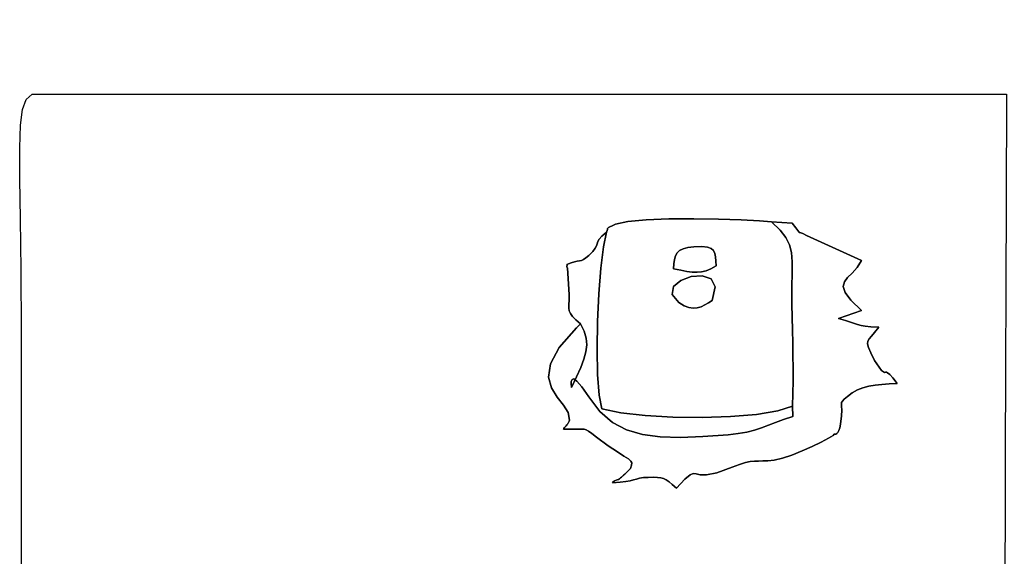
# Model space of a CAD drawing. Extents: x 1739 to 11197, y -3332 to 4530.
# Drawn here: x 4118 to 4657, y 2685 to 2979 of the extents above; entities that cross this region are included whole.
import ezdxf

# ---------------------------------------------------------------- set-up
doc = ezdxf.new("R2010")
doc.units = 0
doc.header["$MEASUREMENT"] = 0
doc.layers.get('Defpoints').update_dxf_attribs({"linetype": 'CONTINUOUS'})
doc.layers.add('LAYER_1', color=7, linetype='CONTINUOUS')
doc.dimstyles.new('ISO-25', dxfattribs={"dimtxt": 2.5, "dimasz": 2.5, "dimexe": 1.25, "dimexo": 0.625, "dimtad": 1, "dimtxsty": 'Standard', "dimcen": 2.5, "dimadec": 0, "dimazin": 0, "dimtfac": 1, "dimtmove": 0, "dimatfit": 3, "dimfxl": 1, "dimarcsym": 0})

# ---------------------------------------------------------------- blocks, each defined once
blk = doc.blocks.new('*D11')
at = {"layer": 'Defpoints', "color": 0, "transparency": 16777216}
for p in [(4655.43, 4530.29), (10924, 4530.29), (7009.18, -1419.71)]:
    blk.add_point(p, dxfattribs=at)
at = {"layer": 'LAYER_1', "color": 0, "lineweight": -2, "transparency": 16777216}
for p, q in [((4655.43, 4530.29), (10984, 4530.29)), ((10924, 4350.29), (10924, 1825.29)), ((10924, -1239.71), (10924, 1285.29)), ((7009.18, -1419.71), (10984, -1419.71))]:
    blk.add_line(p, q, dxfattribs=at)
at = {"layer": 'LAYER_1', "color": 0, "transparency": 16777216}
for points in [[(10894, 4350.29), (10954, 4350.29), (10924, 4530.29)], [(10894, -1239.71), (10954, -1239.71), (10924, -1419.71)]]:
    blk.add_solid(points, dxfattribs=at)
at = {"layer": 'LAYER_1', "color": 0, "transparency": 16777216, "insert": (10924, 1555.29), "char_height": 180, "attachment_point": 5}
blk.add_mtext('5950', dxfattribs=at)

msp = doc.modelspace()

# ---------------------------------------------------------------- linework, layer by layer
at = {"layer": 'LAYER_1'}
msp.add_lwpolyline([(4119.1839, 1940.9039), (4119.1839, 2807.8866), (4119.0099, 2842.2132), (4118.6402, 2870.0724), (4118.3033, 2892.1266), (4118.2274, 2909.0385), (4118.6409, 2921.4705), (4119.7724, 2930.0855), (4121.8501, 2935.5457), (4125.1024, 2938.514), (4125.1024, 2938.514), (4658.533, 2938.514), (4658.3503, 2879.8664), (4657.9324, 2741.0613), (4657.4593, 2548.8299), (4657.1113, 2329.9036)], dxfattribs=at)
for points in [[(4425.3731, 2812.6414), (4422.7002, 2814.9135), (4420.8821, 2816.7272), (4419.7609, 2818.272), (4419.1784, 2819.7369), (4418.9769, 2821.3113), (4418.9982, 2823.1844), (4419.0845, 2825.5455), (4419.0778, 2828.5838), (4418.2081, 2843.3363), (4418.012, 2843.4612), (4417.9093, 2843.643), (4417.8756, 2843.8679), (4417.8864, 2844.1218), (4417.9174, 2844.391), (4417.9441, 2844.6614), (4417.9421, 2844.9193), (4417.8871, 2845.1506), (4420.2651, 2846.0885), (4422.1048, 2846.6371), (4423.5484, 2846.9448), (4424.7381, 2847.1598), (4425.8161, 2847.4301), (4426.9246, 2847.9042), (4428.206, 2848.7302), (4429.8023, 2850.0563), (4432.1191, 2852.3576), (4433.4258, 2854.0834), (4434.0716, 2855.4207), (4434.4056, 2856.5565), (4434.7768, 2857.6775), (4435.5344, 2858.9709), (4437.0275, 2860.6233), (4439.6051, 2862.8219), (4439.9624, 2863.7227), (4440.1087, 2864.3553), (4440.1868, 2864.8027), (4440.339, 2865.148), (4440.708, 2865.4742), (4441.4362, 2865.8644), (4442.6662, 2866.4016), (4444.5406, 2867.1688), (4451.1821, 2868.6853), (4461.2979, 2869.6318), (4473.727, 2870.0995), (4487.3085, 2870.1795), (4500.8815, 2869.9629), (4513.285, 2869.5409), (4523.3583, 2869.0046), (4529.9402, 2868.4451), (4541.1441, 2867.7173), (4543.1735, 2865.2486), (4544.3112, 2863.7784), (4544.854, 2863.0411), (4545.0989, 2862.771), (4545.3428, 2862.7024), (4545.8826, 2862.5698), (4547.0152, 2862.1075), (4549.0375, 2861.0499), (4579.1166, 2847.4331), (4576.7507, 2843.5011), (4574.0778, 2840.4938), (4571.5914, 2838.0216), (4569.7854, 2835.6951), (4569.1534, 2833.1247), (4570.1892, 2829.9208), (4573.3865, 2825.694), (4579.2389, 2820.0547), (4566.57, 2815.6008), (4570.4086, 2814.5382), (4573.1897, 2813.6311), (4575.2877, 2812.8693), (4577.0771, 2812.2426), (4578.9324, 2811.7406), (4581.228, 2811.3533), (4584.3383, 2811.0703), (4588.6378, 2810.8814), (4586.3635, 2807.9814), (4584.5712, 2805.9743), (4583.3045, 2804.5001), (4582.6068, 2803.1987), (4582.5219, 2801.7102), (4583.0933, 2799.6744), (4584.3647, 2796.7314), (4586.3796, 2792.521), (4590.1937, 2787.1342), (4591.143, 2786.3412), (4591.7749, 2786.1108), (4592.2634, 2786.1475), (4592.7821, 2786.1558), (4593.5048, 2785.8402), (4594.6055, 2784.9053), (4596.2579, 2783.0554), (4598.6357, 2779.9951), (4594.3443, 2779.7563), (4590.3513, 2779.482), (4586.6359, 2779.0977), (4583.177, 2778.5286), (4579.9536, 2777.7), (4576.9447, 2776.5371), (4574.1294, 2774.9651), (4571.4867, 2772.9095), (4569.7577, 2771.35), (4568.7648, 2770.3635), (4568.3194, 2769.6162), (4568.2325, 2768.774), (4568.3153, 2767.5032), (4568.379, 2765.4697), (4568.2346, 2762.3398), (4567.6933, 2757.7793), (4567.278, 2755.74), (4566.7641, 2754.2624), (4566.1992, 2753.2571), (4565.6309, 2752.6347), (4565.1068, 2752.3058), (4564.6747, 2752.1812), (4564.3821, 2752.1715), (4564.2767, 2752.1872), (4563.5773, 2751.5446), (4561.0217, 2750.0379), (4557.051, 2747.9387), (4552.1066, 2745.5188), (4546.6295, 2743.0497), (4541.061, 2740.8034), (4535.8422, 2739.0513), (4531.4142, 2738.0652), (4527.9505, 2737.7114), (4525.1492, 2737.5842), (4522.7638, 2737.5514), (4520.5479, 2737.4807), (4518.2551, 2737.2399), (4515.6389, 2736.6966), (4512.4529, 2735.7185), (4508.4507, 2734.1735), (4499.9022, 2731.0914), (4494.2816, 2729.9296), (4490.7993, 2729.9645), (4488.666, 2730.473), (4487.092, 2730.7315), (4485.2879, 2730.0168), (4482.4641, 2727.6053), (4477.8311, 2722.7738), (4475.5977, 2724.7252), (4473.7863, 2726.2005), (4472.2302, 2727.2633), (4470.7626, 2727.977), (4469.2169, 2728.4049), (4467.4263, 2728.6106), (4465.2241, 2728.6575), (4462.4436, 2728.609), (4459.7295, 2728.4423), (4457.6508, 2728.1235), (4455.9273, 2727.6996), (4454.2787, 2727.2176), (4452.4248, 2726.7243), (4450.0852, 2726.2668), (4446.9798, 2725.8921), (4442.8283, 2725.647), (4443.2524, 2726.0618), (4443.6712, 2726.4558), (4443.9109, 2726.6319), (4444.1881, 2726.7871), (4444.5157, 2726.9162), (4444.9066, 2727.0138), (4445.4628, 2727.187), (4446.0429, 2727.4801), (4446.6252, 2727.856), (4447.1876, 2728.2776), (4447.7084, 2728.7078), (4448.1656, 2729.1095), (4448.5373, 2729.4457), (4448.8016, 2729.6792), (4449.0423, 2729.9008), (4449.51, 2730.3466), (4450.1254, 2730.9399), (4450.8094, 2731.6043), (4451.4827, 2732.2632), (4452.0663, 2732.84), (4452.4808, 2733.2582), (4452.6472, 2733.4414), (4453.2947, 2735.2177), (4453.4346, 2736.4744), (4452.8959, 2737.5245), (4451.5072, 2738.6808), (4449.0972, 2740.2565), (4445.4947, 2742.5643), (4440.5286, 2745.9172), (4434.0274, 2750.6282), (4431.4945, 2752.5505), (4429.7659, 2753.8201), (4428.4782, 2754.5677), (4427.2681, 2754.9236), (4425.7721, 2755.0183), (4423.6269, 2754.9823), (4420.4692, 2754.9459), (4415.9355, 2755.0398), (4416.2251, 2755.3965), (4416.5926, 2755.8384), (4417.004, 2756.3309), (4417.4255, 2756.8396), (4417.8233, 2757.33), (4418.1637, 2757.7674), (4418.4126, 2758.1176), (4418.5364, 2758.3459), (4418.6714, 2758.6377), (4418.9014, 2759.0797), (4419.0206, 2759.3127), (4419.1259, 2759.5301), (4419.2046, 2759.7142), (4419.2442, 2759.8472), (4418.5762, 2764.0504), (4415.9708, 2768.1731), (4412.5623, 2772.5605), (4409.4852, 2777.558), (4407.8738, 2783.511), (4408.8625, 2790.7648), (4413.5857, 2799.6648), (4423.1779, 2810.5563), (4423.6506, 2811.0212), (4424.1972, 2811.5597), (4424.783, 2812.1178), (4425.3731, 2812.6414)], [(4529.9402, 2868.4451), (4534.568, 2863.9566), (4537.7447, 2859.9313), (4539.7339, 2855.9742), (4540.7994, 2851.6902), (4541.2047, 2846.6843), (4541.2135, 2840.5613), (4541.0895, 2832.9263), (4541.0964, 2823.3841), (4541.22, 2816.3174), (4541.3622, 2809.2933), (4541.5008, 2802.3042), (4541.6138, 2795.3425), (4541.6789, 2788.4008), (4541.6741, 2781.4713), (4541.5773, 2774.5467), (4541.3662, 2767.6192), (4541.4966, 2761.9279), (4536.5158, 2760.2918), (4532.1656, 2758.6955), (4528.2103, 2757.175), (4524.4138, 2755.7666), (4520.5405, 2754.5062), (4516.3544, 2753.43), (4511.6198, 2752.574), (4506.1007, 2751.9743), (4492.3399, 2751.0082), (4480.0116, 2750.5173), (4469.0037, 2750.7708), (4459.2037, 2752.0382), (4450.4995, 2754.5885), (4442.7787, 2758.6911), (4435.9291, 2764.6152), (4429.8383, 2772.6301), (4426.0469, 2778.2421), (4423.3896, 2781.3571), (4421.6721, 2782.514), (4420.7005, 2782.2516), (4420.2808, 2781.1085), (4420.219, 2779.6236), (4420.3209, 2778.3356), (4420.3926, 2777.7833), (4423.1508, 2783.6957), (4425.4336, 2788.8209), (4427.1734, 2793.3303), (4428.3031, 2797.3954), (4428.7553, 2801.1876), (4428.4626, 2804.8783), (4427.3576, 2808.6391), (4425.3731, 2812.6414), (4424.783, 2812.1178), (4424.1972, 2811.5597), (4423.6506, 2811.0212), (4423.1779, 2810.5563), (4413.5857, 2799.6648), (4408.8625, 2790.7648), (4407.8738, 2783.511), (4409.4852, 2777.558), (4412.5623, 2772.5605), (4415.9708, 2768.1731), (4418.5762, 2764.0504), (4419.2442, 2759.8472), (4419.2046, 2759.7142), (4419.1259, 2759.5301), (4419.0206, 2759.3127), (4418.9014, 2759.0797), (4418.6714, 2758.6377), (4418.5364, 2758.3459), (4418.4126, 2758.1176), (4418.1637, 2757.7674), (4417.8233, 2757.33), (4417.4255, 2756.8396), (4417.004, 2756.3309), (4416.5926, 2755.8384), (4416.2251, 2755.3965), (4415.9355, 2755.0398), (4420.4692, 2754.9459), (4423.6269, 2754.9823), (4425.7721, 2755.0183), (4427.2681, 2754.9236), (4428.4782, 2754.5677), (4429.7659, 2753.8201), (4431.4945, 2752.5505), (4434.0274, 2750.6282), (4440.5286, 2745.9172), (4445.4947, 2742.5643), (4449.0972, 2740.2565), (4451.5072, 2738.6808), (4452.8959, 2737.5245), (4453.4346, 2736.4744), (4453.2947, 2735.2177), (4452.6472, 2733.4414), (4452.4808, 2733.2582), (4452.0663, 2732.84), (4451.4827, 2732.2632), (4450.8094, 2731.6043), (4450.1254, 2730.9399), (4449.51, 2730.3466), (4449.0423, 2729.9008), (4448.8016, 2729.6792), (4448.5373, 2729.4457), (4448.1656, 2729.1095), (4447.7084, 2728.7078), (4447.1876, 2728.2776), (4446.6252, 2727.856), (4446.0429, 2727.4801), (4445.4628, 2727.187), (4444.9066, 2727.0138), (4444.5157, 2726.9162), (4444.1881, 2726.7871), (4443.9109, 2726.6319), (4443.6712, 2726.4558), (4443.2524, 2726.0618), (4442.8283, 2725.647), (4446.9798, 2725.8921), (4450.0852, 2726.2668), (4452.4248, 2726.7243), (4454.2787, 2727.2176), (4455.9273, 2727.6996), (4457.6508, 2728.1235), (4459.7295, 2728.4423), (4462.4436, 2728.609), (4465.2241, 2728.6575), (4467.4263, 2728.6106), (4469.2169, 2728.4049), (4470.7626, 2727.977), (4472.2302, 2727.2633), (4473.7863, 2726.2005), (4475.5977, 2724.7252), (4477.8311, 2722.7738), (4482.4641, 2727.6053), (4485.2879, 2730.0168), (4487.092, 2730.7315), (4488.666, 2730.473), (4490.7993, 2729.9645), (4494.2816, 2729.9296), (4499.9022, 2731.0914), (4508.4507, 2734.1735), (4512.4529, 2735.7185), (4515.6389, 2736.6966), (4518.2551, 2737.2399), (4520.5479, 2737.4807), (4522.7638, 2737.5514), (4525.1492, 2737.5842), (4527.9505, 2737.7114), (4531.4142, 2738.0652), (4535.8422, 2739.0513), (4541.061, 2740.8034), (4546.6295, 2743.0497), (4552.1066, 2745.5188), (4557.051, 2747.9387), (4561.0217, 2750.0379), (4563.5773, 2751.5446), (4564.2767, 2752.1872), (4564.3821, 2752.1715), (4564.6747, 2752.1812), (4565.1068, 2752.3058), (4565.6309, 2752.6347), (4566.1992, 2753.2571), (4566.7641, 2754.2624), (4567.278, 2755.74), (4567.6933, 2757.7793), (4568.2346, 2762.3398), (4568.379, 2765.4697), (4568.3153, 2767.5032), (4568.2325, 2768.774), (4568.3194, 2769.6162), (4568.7648, 2770.3635), (4569.7577, 2771.35), (4571.4867, 2772.9095), (4574.1294, 2774.9651), (4576.9447, 2776.5371), (4579.9536, 2777.7), (4583.177, 2778.5286), (4586.6359, 2779.0977), (4590.3513, 2779.482), (4594.3443, 2779.7563), (4598.6357, 2779.9951), (4596.2579, 2783.0554), (4594.6055, 2784.9053), (4593.5048, 2785.8402), (4592.7821, 2786.1558), (4592.2634, 2786.1475), (4591.7749, 2786.1108), (4591.143, 2786.3412), (4590.1937, 2787.1342), (4586.3796, 2792.521), (4584.3647, 2796.7314), (4583.0933, 2799.6744), (4582.5219, 2801.7102), (4582.6068, 2803.1987), (4583.3045, 2804.5001), (4584.5712, 2805.9743), (4586.3635, 2807.9814), (4588.6378, 2810.8814), (4584.3383, 2811.0703), (4581.228, 2811.3533), (4578.9324, 2811.7406), (4577.0771, 2812.2426), (4575.2877, 2812.8693), (4573.1897, 2813.6311), (4570.4086, 2814.5382), (4566.57, 2815.6008), (4579.2389, 2820.0547), (4573.3865, 2825.694), (4570.1892, 2829.9208), (4569.1534, 2833.1247), (4569.7854, 2835.6951), (4571.5914, 2838.0216), (4574.0778, 2840.4938), (4576.7507, 2843.5011), (4579.1166, 2847.4331), (4549.0375, 2861.0499), (4547.0152, 2862.1075), (4545.8826, 2862.5698), (4545.3428, 2862.7024), (4545.0989, 2862.771), (4544.854, 2863.0411), (4544.3112, 2863.7784), (4543.1735, 2865.2486), (4541.1441, 2867.7173), (4529.9402, 2868.4451)], [(4541.3662, 2767.6192), (4541.5773, 2774.5467), (4541.6741, 2781.4713), (4541.6789, 2788.4008), (4541.6138, 2795.3425), (4541.5008, 2802.3042), (4541.3622, 2809.2933), (4541.22, 2816.3174), (4541.0964, 2823.3841), (4541.0895, 2832.9263), (4541.2135, 2840.5613), (4541.2047, 2846.6843), (4540.7994, 2851.6902), (4539.7339, 2855.9742), (4537.7447, 2859.9313), (4534.568, 2863.9566), (4529.9402, 2868.4451), (4523.3583, 2869.0046), (4513.285, 2869.5409), (4500.8815, 2869.9629), (4487.3085, 2870.1795), (4473.727, 2870.0995), (4461.2979, 2869.6318), (4451.1821, 2868.6853), (4444.5406, 2867.1688), (4442.6662, 2866.4016), (4441.4362, 2865.8644), (4440.708, 2865.4742), (4440.339, 2865.148), (4440.1868, 2864.8027), (4440.1087, 2864.3553), (4439.9624, 2863.7227), (4439.6051, 2862.8219), (4437.9235, 2854.7551), (4436.5056, 2843.0933), (4435.4134, 2829.0594), (4434.7088, 2813.8763), (4434.4538, 2798.767), (4434.7104, 2784.9544), (4435.5404, 2773.6614), (4437.006, 2766.111), (4447.3291, 2763.9694), (4460.6576, 2762.4581), (4475.8776, 2761.5948), (4491.8753, 2761.3973), (4507.5369, 2761.8832), (4521.7485, 2763.0703), (4533.3962, 2764.9764), (4541.3662, 2767.6192)], [(4541.3662, 2767.6192), (4533.3962, 2764.9764), (4521.7485, 2763.0703), (4507.5369, 2761.8832), (4491.8753, 2761.3973), (4475.8776, 2761.5948), (4460.6576, 2762.4581), (4447.3291, 2763.9694), (4437.006, 2766.111), (4435.5404, 2773.6614), (4434.7104, 2784.9544), (4434.4538, 2798.767), (4434.7088, 2813.8763), (4435.4134, 2829.0594), (4436.5056, 2843.0933), (4437.9235, 2854.7551), (4439.6051, 2862.8219), (4437.0275, 2860.6233), (4435.5344, 2858.9709), (4434.7768, 2857.6775), (4434.4056, 2856.5565), (4434.0716, 2855.4207), (4433.4258, 2854.0834), (4432.1191, 2852.3576), (4429.8023, 2850.0563), (4428.206, 2848.7302), (4426.9246, 2847.9042), (4425.8161, 2847.4301), (4424.7381, 2847.1598), (4423.5484, 2846.9448), (4422.1048, 2846.6371), (4420.2651, 2846.0885), (4417.8871, 2845.1506), (4417.9421, 2844.9193), (4417.9441, 2844.6614), (4417.9174, 2844.391), (4417.8864, 2844.1218), (4417.8756, 2843.8679), (4417.9093, 2843.643), (4418.012, 2843.4612), (4418.2081, 2843.3363), (4419.0778, 2828.5838), (4419.0845, 2825.5455), (4418.9982, 2823.1844), (4418.9769, 2821.3113), (4419.1784, 2819.7369), (4419.7609, 2818.272), (4420.8821, 2816.7272), (4422.7002, 2814.9135), (4425.3731, 2812.6414), (4427.3576, 2808.6391), (4428.4626, 2804.8783), (4428.7553, 2801.1876), (4428.3031, 2797.3954), (4427.1734, 2793.3303), (4425.4336, 2788.8209), (4423.1508, 2783.6957), (4420.3926, 2777.7833), (4420.3209, 2778.3356), (4420.219, 2779.6236), (4420.2808, 2781.1085), (4420.7005, 2782.2516), (4421.6721, 2782.514), (4423.3896, 2781.3571), (4426.0469, 2778.2421), (4429.8383, 2772.6301), (4435.9291, 2764.6152), (4442.7787, 2758.6911), (4450.4995, 2754.5885), (4459.2037, 2752.0382), (4469.0037, 2750.7708), (4480.0116, 2750.5173), (4492.3399, 2751.0082), (4506.1007, 2751.9743), (4511.6198, 2752.574), (4516.3544, 2753.43), (4520.5405, 2754.5062), (4524.4138, 2755.7666), (4528.2103, 2757.175), (4532.1656, 2758.6955), (4536.5158, 2760.2918), (4541.4966, 2761.9279), (4541.3662, 2767.6192)], [(4499.6786, 2844.3917), (4496.7596, 2842.8383), (4494.1308, 2841.7748), (4491.6462, 2841.1499), (4489.1599, 2840.9121), (4486.5259, 2841.0102), (4483.598, 2841.3929), (4480.2304, 2842.0089), (4476.2771, 2842.8068), (4476.4241, 2845.5197), (4476.7315, 2847.8626), (4477.295, 2849.8484), (4478.2104, 2851.4898), (4479.5737, 2852.7998), (4481.4805, 2853.7913), (4484.0268, 2854.4769), (4487.3083, 2854.8697), (4491.6877, 2854.9892), (4494.8074, 2854.6668), (4496.8925, 2853.9193), (4498.1681, 2852.7635), (4498.8593, 2851.216), (4499.1914, 2849.2938), (4499.3894, 2847.0134), (4499.6786, 2844.3917)], [(4499.6786, 2844.3917), (4499.3894, 2847.0134), (4499.1914, 2849.2938), (4498.8593, 2851.216), (4498.1681, 2852.7635), (4496.8925, 2853.9193), (4494.8074, 2854.6668), (4491.6877, 2854.9892), (4487.3083, 2854.8697), (4484.0268, 2854.4769), (4481.4805, 2853.7913), (4479.5737, 2852.7998), (4478.2104, 2851.4898), (4477.295, 2849.8484), (4476.7315, 2847.8626), (4476.4241, 2845.5197), (4476.2771, 2842.8068), (4480.2304, 2842.0089), (4483.598, 2841.3929), (4486.5259, 2841.0102), (4489.1599, 2840.9121), (4491.6462, 2841.1499), (4494.1308, 2841.7748), (4496.7596, 2842.8383), (4499.6786, 2844.3917)], [(4497.424, 2825.4209), (4495.3401, 2824.1621), (4493.32, 2822.9997), (4491.3034, 2822.0447), (4489.2301, 2821.4084), (4487.0399, 2821.2017), (4484.6726, 2821.5359), (4482.068, 2822.5221), (4479.1658, 2824.2714), (4475.4505, 2828.82), (4476.2891, 2833.0297), (4480.2616, 2836.4408), (4485.9476, 2838.5934), (4491.9271, 2839.0276), (4496.7798, 2837.2835), (4499.0855, 2832.9012), (4497.424, 2825.4209)], [(4497.424, 2825.4209), (4499.0855, 2832.9012), (4496.7798, 2837.2835), (4491.9271, 2839.0276), (4485.9476, 2838.5934), (4480.2616, 2836.4408), (4476.2891, 2833.0297), (4475.4505, 2828.82), (4479.1658, 2824.2714), (4482.068, 2822.5221), (4484.6726, 2821.5359), (4487.0399, 2821.2017), (4489.2301, 2821.4084), (4491.3034, 2822.0447), (4493.32, 2822.9997), (4495.3401, 2824.1621), (4497.424, 2825.4209)]]:
    msp.add_lwpolyline(points, close=True, dxfattribs=at)

# ---------------------------------------------------------------- dimensions: what is measured, and where the dimension line sits
at = {"layer": 'LAYER_1', "color": 252}
dim = msp.add_linear_dim(base=(10923.9971, 4530.2882), p1=(7009.1757, -1419.7115), p2=(4655.4321, 4530.2882), angle=90, dimstyle='ISO-25', override={"dimtxt": 180, "dimasz": 180, "dimexe": 60, "dimexo": 0, "dimgap": 180, "dimtih": 1, "dimtoh": 1, "dimdec": 0, "dimzin": 0, "dimadec": 2, "dimtdec": 3, "dimtzin": 0}, dxfattribs=at)
dim.commit()
dim.dimension.update_dxf_attribs({"geometry": '*D11', "text_midpoint": (10923.9971, 1555.2883)})

doc.saveas('drawing.dxf')
